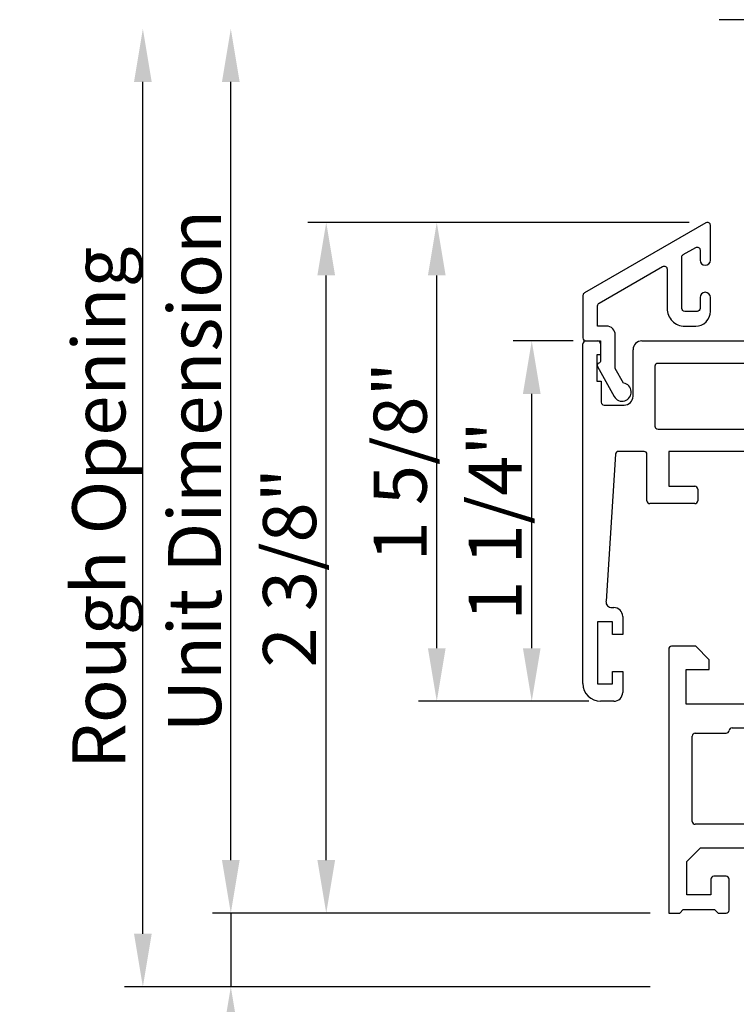
# Model space of a CAD drawing. Units: inches. Extents: x -8 to 134, y -5 to 197.
# Drawn here: x 105 to 107, y 35 to 38 of the extents above; entities that cross this region are included whole.
import ezdxf

# ---------------------------------------------------------------- set-up
doc = ezdxf.new("R2010")
doc.units = ezdxf.units.IN
doc.header["$MEASUREMENT"] = 0
doc.linetypes.add('DASHED', pattern=[0.75, 0.5, -0.25])
doc.layers.add('AL Frame', color=7, linetype='Continuous')
doc.layers.add('DIMENSIONS', color=1, linetype='Continuous')
doc.styles.add('Annotative', font='arial.ttf')
doc.dimstyles.new('QWP_CUT_SEC_STD', dxfattribs={"dimtxt": 0.18, "dimasz": 0.18, "dimexe": 0.0625, "dimexo": 0.0625, "dimgap": 0.03125, "dimtad": 1, "dimdec": 4, "dimzin": 0, "dimdsep": 46, "dimlunit": 5, "dimtxsty": 'Annotative', "dimcen": 0.09, "dimclrd": 1, "dimclre": 1, "dimclrt": 1, "dimadec": 0, "dimazin": 1, "dimtfac": 1, "dimtdec": 4, "dimtmove": 0, "dimatfit": 3, "dimfxl": 1, "dimtfillclr": 1, "dimfrac": 2, "dimtolj": 1, "dimtzin": 0, "dimlwd": -1, "dimlwe": -1, "dimarcsym": 0})

# ---------------------------------------------------------------- blocks, each defined once
blk = doc.blocks.new('M26003')
h = blk.add_hatch(color=256)
h.dxf.hatch_style = 1
h.paths.add_polyline_path([(1.0934, 0.9227, -0.372923), (1.1528, 0.8713, 0.372923), (1.1825, 0.8456), (1.2111, 0.8456), (1.5236, 0.8456), (1.5525, 0.8456, 0.414214), (1.5825, 0.8756), (1.5825, 1.1627, 0.414214), (1.5725, 1.1727), (1.4697, 1.1727, -0.414214), (1.4597, 1.1827), (1.4597, 1.1977), (0.9597, 1.1977), (0.9597, 1.1827, -0.414214), (0.9497, 1.1727), (0.8747, 1.1727, 0.414214), (0.8597, 1.1577), (0.8597, 0.9527, 0.414214), (0.8897, 0.9227)])
for p, q in [((1.5625, 1.65), (1.5625, 1.74)), ((1.5725, 1.75), (1.9275, 1.75)), ((1.9375, 1.74), (1.9375, 0.863)), ((1.5825, 1.65), (1.5625, 1.65)), ((1.5825, 1.2327), (1.5825, 1.65)), ((0, 0.06), (0, 1.2127)), ((0.01, 1.2227), (0.05, 1.2227)), ((0.06, 1.2127), (0.06, 1.1757)), ((0.2, 1.2227), (0.9497, 1.2227)), ((0.9597, 1.2127), (0.9597, 1.1827)), ((1.4597, 1.1827), (1.4597, 1.2127)), ((1.4697, 1.2227), (1.5725, 1.2227)), ((0.06, 1.1757), (0.047, 1.1757)), ((0.047, 1.1757), (0.047, 1.0857)), ((0.17, 1.0347), (0.17, 1.1927)), ((0.9497, 1.1727), (0.8747, 1.1727)), ((0.9597, 1.1977), (1.4597, 1.1977)), ((1.5725, 1.1727), (1.4697, 1.1727)), ((0.8597, 1.1577), (0.8597, 0.9527)), ((1.5825, 0.8756), (1.5825, 1.1627)), ((0.047, 1.0857), (0.062, 1.0857)), ((0.062, 1.0857), (0.062, 1.0147)), ((0.072, 1.0047), (0.14, 1.0047)), ((0.8897, 0.9227), (1.0934, 0.9227)), ((0.1103, 0.8384), (0.0784, 0.3393)), ((0.2073, 0.8477), (0.1203, 0.8477)), ((0.2173, 0.6806), (0.2173, 0.8377)), ((0.6697, 0.8477), (0.291, 0.8477)), ((0.291, 0.8477), (0.291, 0.7296)), ((0.6847, 0.8627), (0.6697, 0.8477)), ((0.6997, 0.8477), (0.6847, 0.8627)), ((1.0784, 0.8477), (0.6997, 0.8477)), ((1.0784, 0.7296), (1.0784, 0.8477)), ((1.1825, 0.8456), (1.2111, 0.8456)), ((1.2111, 0.7856), (1.2111, 0.8456)), ((1.2111, 0.8456), (1.5236, 0.8456)), ((1.5236, 0.8456), (1.5525, 0.8456)), ((1.5236, 0.7856), (1.5236, 0.8456)), ((1.6625, 0.803), (1.6625, 0.745)), ((1.8875, 0.813), (1.6725, 0.813)), ((1.1961, 0.7706), (1.1621, 0.7706)), ((1.2111, 0.7856), (1.1961, 0.7706)), ((1.5386, 0.7706), (1.5236, 0.7856)), ((1.5725, 0.7706), (1.5386, 0.7706)), ((1.1521, 0.7606), (1.1521, 0.7306)), ((1.5825, 0.7306), (1.5825, 0.7606)), ((1.6725, 0.735), (1.8875, 0.735)), ((0.291, 0.7296), (0.3794, 0.7296)), ((0.3894, 0.7196), (0.3894, 0.6806)), ((0.98, 0.6806), (0.98, 0.7196)), ((0.99, 0.7296), (1.0784, 0.7296)), ((1.1621, 0.7206), (1.1698, 0.7206)), ((1.1798, 0.7106), (1.1798, 0.6806)), ((1.5548, 0.6806), (1.5548, 0.7106)), ((1.5648, 0.7206), (1.5725, 0.7206)), ((0.3794, 0.6706), (0.2273, 0.6706)), ((1.1521, 0.6706), (0.99, 0.6706)), ((1.1698, 0.6706), (1.1521, 0.6706)), ((1.7425, 0.6705), (1.5648, 0.6706)), ((1.7575, 0.6855), (1.7425, 0.6705)), ((1.7725, 0.6705), (1.7575, 0.6855)), ((1.9275, 0.6705), (1.7725, 0.6705)), ((1.9375, 0.685), (1.9375, 0.6805)), ((0.0983, 0.318), (0.105, 0.318)), ((0.1, 0.2691), (0.05, 0.2691)), ((0.05, 0.2691), (0.05, 0.0591)), ((0.1, 0.2266), (0.1, 0.2691)), ((0.135, 0.288), (0.135, 0.2266)), ((0.135, 0.2266), (0.1, 0.2266)), ((0.1, 0.0591), (0.1, 0.1016)), ((0.1, 0.1016), (0.135, 0.1016)), ((0.135, 0.1016), (0.135, 0.03)), ((0.05, 0.0591), (0.1, 0.0591)), ((0.105, 0), (0.06, 0))]:
    blk.add_line(p, q)
for points in [[(1.6575, 1.665, -0.414214), (1.6675, 1.675), (1.8525, 1.675, -0.414214), (1.8625, 1.665), (1.8625, 0.898, -0.414214), (1.8525, 0.888), (1.6675, 0.888, -0.414214), (1.6575, 0.898)], [(0.245, 1.1377, -0.414214), (0.255, 1.1477), (0.7747, 1.1477, -0.414214), (0.7847, 1.1377), (0.7847, 0.9327, -0.414214), (0.7747, 0.9227), (0.255, 0.9227, -0.414214), (0.245, 0.9327)]]:
    blk.add_lwpolyline(points, format="xyb", close=True)
for centre, radius, start, end in [((1.5725, 1.74), 0.01, 90, 180), ((1.9275, 1.74), 0.01, 0, 90), ((0.01, 1.2127), 0.01, 90, 179.9991), ((0.05, 1.2127), 0.01, 360, 90), ((0.2, 1.1927), 0.03, 90, 180), ((0.9497, 1.2127), 0.01, 0, 90), ((1.4697, 1.2127), 0.01, 90, 180), ((1.5725, 1.2327), 0.01, 270, 0), ((0.8747, 1.1577), 0.015, 90, 180), ((0.9497, 1.1827), 0.01, 270, 0), ((1.4697, 1.1827), 0.01, 180, 270), ((1.5725, 1.1627), 0.01, 360, 90), ((0.072, 1.0147), 0.01, 180, 270), ((0.14, 1.0347), 0.03, 270, 0), ((0.8897, 0.9527), 0.03, 180, 270), ((1.0934, 0.8627), 0.06, 8.1935, 90), ((1.1825, 0.8756), 0.03, 188.1935, 270), ((1.5525, 0.8756), 0.03, 270, 360), ((0.1203, 0.8377), 0.01, 90, 176.3388), ((0.2073, 0.8377), 0.01, 0, 90), ((1.8875, 0.863), 0.05, 270, 0), ((1.6725, 0.803), 0.01, 90, 180), ((1.1621, 0.7606), 0.01, 90, 180), ((1.5725, 0.7606), 0.01, 0, 90), ((1.6725, 0.745), 0.01, 180, 270.003), ((1.8875, 0.685), 0.05, 0, 90.003), ((0.3794, 0.7196), 0.01, 0, 90), ((0.99, 0.7196), 0.01, 90, 180), ((1.1621, 0.7306), 0.01, 180, 270), ((1.1698, 0.7106), 0.01, 0, 90), ((1.5648, 0.7106), 0.01, 90, 180), ((1.5725, 0.7306), 0.01, 270, 0), ((0.2273, 0.6806), 0.01, 180, 270), ((0.3794, 0.6806), 0.01, 270, 0), ((0.99, 0.6806), 0.01, 180, 270), ((1.1698, 0.6806), 0.01, 270, 0), ((1.5648, 0.6806), 0.01, 180, 269.997), ((1.9275, 0.6805), 0.01, 269.997, 360), ((0.0983, 0.338), 0.02, 176.3388, 270), ((0.105, 0.288), 0.03, 0, 90), ((0.06, 0.06), 0.06, 180, 270), ((0.105, 0.03), 0.03, 270, 360)]:
    blk.add_arc(centre, radius, start, end)
blk = doc.blocks.new('1IG - .125 Panes')
at = {"lineweight": 5}
h = blk.add_hatch(dxfattribs=at)
h.set_pattern_fill('DOTS', color=256, scale=0.2)
h.paths.add_polyline_path([(0.145, 0.312, 0.4142136), (0.125, 0.292), (0.125, 0.204), (0.135, 0.204), (0.135, 0.144, 0.4142136), (0.145, 0.134), (0.855, 0.134, 0.4142136), (0.865, 0.144), (0.865, 0.204), (0.875, 0.204), (0.875, 0.292, 0.4142136), (0.855, 0.312)])
h = blk.add_hatch(color=256)
h.dxf.hatch_style = 1
h.paths.add_polyline_path([(0.855, 0.062, 0.4142136), (0.875, 0.082), (0.875, 0.144, -0.4142136), (0.855, 0.124), (0.145, 0.124, -0.4142136), (0.125, 0.144), (0.125, 0.082, 0.4142136), (0.145, 0.062)])
for p, q in [((1.1, 1), (-0.1, 1)), ((0, 0), (0, 1)), ((0.125, 0), (0.125, 1)), ((0.875, 0), (0.875, 1)), ((1, 0), (1, 1)), ((0.125, 0), (0, 0)), ((1, 0), (0.875, 0))]:
    blk.add_line(p, q)
at = {"linetype": 'DASHED', "lineweight": 9}
for p, q in [((0.03375, 0.175), (0.03375, 1)), ((0.065, 0.025), (0.065, 1)), ((0.09625, 0.1), (0.09625, 1)), ((0.90875, 0.175), (0.90875, 1)), ((0.94, 0.025), (0.94, 1)), ((0.97125, 0.1), (0.97125, 1))]:
    blk.add_line(p, q, dxfattribs=at)
at = {"lineweight": 5}
for p, q in [((0.855, 0.312), (0.145, 0.312)), ((0.125, 0.082), (0.125, 0.292)), ((0.875, 0.082), (0.875, 0.292)), ((0.135, 0.204), (0.125, 0.204)), ((0.135, 0.204), (0.135, 0.144)), ((0.875, 0.204), (0.865, 0.204)), ((0.865, 0.204), (0.865, 0.144)), ((0.855, 0.134), (0.145, 0.134)), ((0.855, 0.124), (0.145, 0.124)), ((0.855, 0.062), (0.145, 0.062))]:
    blk.add_line(p, q, dxfattribs=at)
for centre, radius, start, end in [((0.145, 0.292), 0.02, 90, 180), ((0.855, 0.292), 0.02, 0, 90), ((0.145, 0.144), 0.02, 180, 270), ((0.145, 0.144), 0.01, 180, 270), ((0.855, 0.144), 0.02, 270, 0), ((0.855, 0.144), 0.01, 270, 0), ((0.145, 0.082), 0.02, 180, 270), ((0.855, 0.082), 0.02, 270, 0)]:
    blk.add_arc(centre, radius, start, end, dxfattribs=at)
blk = doc.blocks.new('M26004')
blk.add_lwpolyline([(-0.0359, 0.01, 0.414214), (-0.0259, 0), (-0.0241, 0), (0.0241, 0), (0.0241, -0.0675, -0.341999), (0.0181, -0.0753, 0.491355), (0.0131, -0.0869), (0.07, -0.1888, 1.603451), (0.1017, -0.1431), (0.0741, -0.0935), (0.0741, 0.02, 0.414214), (0.0441, 0.05), (0.0141, 0.05), (0.0141, 0.1195, -0.267949), (0.0191, 0.1281), (0.2346, 0.2525, -0.57735), (0.2496, 0.2439), (0.2496, 0.11, 0.414214), (0.3096, 0.05), (0.3466, 0.05, 0.414214), (0.3966, 0.1), (0.3966, 0.1475, 1), (0.3616, 0.1475), (0.3616, 0.11, -0.414214), (0.3516, 0.1), (0.3096, 0.1, -0.414214), (0.2996, 0.11), (0.2996, 0.2843, -0.267949), (0.3046, 0.293), (0.3466, 0.3172, -0.57735), (0.3616, 0.3085), (0.3616, 0.274, 1), (0.3966, 0.274), (0.3966, 0.3923, 0.57735), (0.3816, 0.4009), (-0.0309, 0.1628, 0.267949), (-0.0359, 0.1541)], format="xyb", close=True)
blk = doc.blocks.new('M26222')
h = blk.add_hatch(color=256)
h.dxf.hatch_style = 1
h.paths.add_polyline_path([(0.9074, 0.8345, -0.414214), (0.9174, 0.8245), (0.9174, 0.8035, -0.36397), (0.9091, 0.7936), (0.8725, 0.7872, 0.36397), (0.8477, 0.7576), (0.8477, 0.614, 0.466308), (0.8712, 0.5943), (0.9114, 0.6014), (1.0074, 0.6014, -0.414214), (1.0174, 0.5914), (1.0174, 0.5564, -0.414214), (1.0074, 0.5464), (0.9162, 0.5464), (0.8642, 0.5373, 0.36397), (0.8477, 0.5176), (0.8477, 0.3314, 0.414214), (0.8777, 0.3014), (1.7196, 0.3014, 0.414214), (1.7496, 0.3314), (1.7496, 0.5176, 0.36397), (1.733, 0.5373), (1.681, 0.5464), (1.5899, 0.5464, -0.414214), (1.5799, 0.5564), (1.5799, 0.5914, -0.414214), (1.5899, 0.6014), (1.6858, 0.6014), (1.7261, 0.5943, 0.466308), (1.7496, 0.614), (1.7496, 0.7576, 0.36397), (1.7248, 0.7872), (1.6882, 0.7936, -0.36397), (1.6799, 0.8035), (1.6799, 0.8245, -0.414214), (1.6899, 0.8345)])
for p, q in [((1.75, 1.615), (1.75, 1.3376)), ((2.365, 1.625), (1.76, 1.625)), ((2.375, 0.6535), (2.375, 1.615)), ((1.86, 1.545), (2.285, 1.545)), ((1.85, 0.9153), (1.85, 1.535)), ((2.295, 1.535), (2.295, 0.9153)), ((1.75, 1.3376), (1.77, 1.3376)), ((1.77, 1.3376), (1.77, 0.9153)), ((0.0917, 0.9053), (0.01, 0.9053)), ((0.1378, 0.8592), (0.0917, 0.9053)), ((0.7351, 0.9053), (0.689, 0.8592)), ((0.861, 0.9053), (0.7351, 0.9053)), ((1.76, 0.9053), (1.7363, 0.9053)), ((2.285, 0.9053), (1.86, 0.9053)), ((0, 0.8953), (0, 0)), ((0.8528, 0.875), (0.8659, 0.8825)), ((0.871, 0.8912), (0.871, 0.8953)), ((1.7263, 0.8953), (1.7263, 0.8912)), ((1.7314, 0.8825), (1.7445, 0.875)), ((0.1378, 0.8266), (0.1378, 0.8592)), ((0.689, 0.8592), (0.689, 0.8266)), ((0.8477, 0.8445), (0.8477, 0.8663)), ((1.7496, 0.8663), (1.7496, 0.8445)), ((0.0591, 0.7085), (0.0591, 0.8266)), ((0.0591, 0.8266), (0.1378, 0.8266)), ((0.689, 0.8266), (0.7677, 0.8266)), ((0.7677, 0.8266), (0.7677, 0.7085)), ((0.9074, 0.8345), (0.8577, 0.8345)), ((0.9074, 0.8345), (1.6899, 0.8345)), ((0.9174, 0.8035), (0.9174, 0.8245)), ((1.6799, 0.8245), (1.6799, 0.8035)), ((1.7396, 0.8345), (1.6899, 0.8345)), ((1.8296, 0.6719), (1.8296, 0.8153)), ((1.8396, 0.8253), (2.285, 0.8253)), ((2.295, 0.8153), (2.295, 0.6719)), ((0.8725, 0.7872), (0.9091, 0.7936)), ((1.6882, 0.7936), (1.7248, 0.7872)), ((0.8477, 0.614), (0.8477, 0.7576)), ((1.7496, 0.7576), (1.7496, 0.614)), ((0.7677, 0.7085), (0.0591, 0.7085)), ((3.24, 0.7085), (3.2205, 0.7085)), ((3.2105, 0.6985), (3.2105, 0.6535)), ((3.25, 0), (3.25, 0.6985)), ((1.8796, 0.6619), (1.8396, 0.6619)), ((1.8896, 0.6206), (1.8896, 0.6519)), ((2.235, 0.6519), (2.235, 0.6206)), ((2.285, 0.6619), (2.245, 0.6619)), ((2.4027, 0.6435), (2.385, 0.6435)), ((3.2005, 0.6435), (3.18, 0.6435)), ((0.09, 0.6106), (0.195, 0.6106)), ((0.2149, 0.6285), (0.6328, 0.6285)), ((0.6527, 0.6106), (0.7577, 0.6106)), ((0.9114, 0.6014), (0.8712, 0.5943)), ((1.0074, 0.6014), (0.9114, 0.6014)), ((1.6858, 0.6014), (1.5899, 0.6014)), ((1.7261, 0.5943), (1.6858, 0.6014)), ((1.8396, 0.6106), (1.8796, 0.6106)), ((2.245, 0.6106), (2.285, 0.6106)), ((2.4127, 0.5972), (2.4127, 0.6335)), ((3.17, 0.6335), (3.17, 0.4775)), ((0.08, 0.3114), (0.08, 0.6006)), ((0.7677, 0.6006), (0.7677, 0.3114)), ((1.0174, 0.5564), (1.0174, 0.5914)), ((1.5799, 0.5914), (1.5799, 0.5564)), ((1.8296, 0.3114), (1.8296, 0.6006)), ((2.295, 0.6006), (2.295, 0.3114)), ((2.375, 0.5136), (2.375, 0.5772)), ((2.385, 0.5872), (2.4027, 0.5872)), ((0.8642, 0.5373), (0.9162, 0.5464)), ((0.9162, 0.5464), (1.0074, 0.5464)), ((1.5899, 0.5464), (1.681, 0.5464)), ((1.681, 0.5464), (1.733, 0.5373)), ((0.8477, 0.3314), (0.8477, 0.5176)), ((1.7496, 0.5176), (1.7496, 0.3314)), ((2.3931, 0.5036), (2.385, 0.5036)), ((2.4292, 0.4511), (2.4017, 0.4986)), ((3.1687, 0.4725), (3.1563, 0.4511)), ((2.385, 0.4436), (2.4248, 0.4436)), ((2.375, 0.3114), (2.375, 0.4336)), ((3.17, 0.4336), (3.17, 0.3114)), ((0.7577, 0.3014), (0.09, 0.3014)), ((1.7196, 0.3014), (0.8777, 0.3014)), ((0.9236, 0.2364), (0.9236, 0.3014)), ((1.6736, 0.2364), (1.6736, 0.3014)), ((2.285, 0.3014), (1.8396, 0.3014)), ((2.7778, 0.3014), (2.385, 0.3014)), ((2.7928, 0.2864), (2.7778, 0.3014)), ((2.8077, 0.3014), (2.7928, 0.2864)), ((3.16, 0.3014), (2.8077, 0.3014)), ((0.419, 0.2214), (0.434, 0.2364)), ((0.434, 0.2364), (0.449, 0.2214)), ((0.9086, 0.2214), (0.9236, 0.2364)), ((1.6736, 0.2364), (1.6886, 0.2214)), ((2.0473, 0.2214), (2.0623, 0.2364)), ((2.0623, 0.2364), (2.0773, 0.2214)), ((2.7975, 0.2214), (2.8125, 0.2364)), ((2.8125, 0.2364), (2.8275, 0.2214)), ((0.062, 0.1753), (0.1081, 0.2214)), ((0.1081, 0.2214), (0.419, 0.2214)), ((0.449, 0.2214), (0.9086, 0.2214)), ((1.6886, 0.2214), (2.0473, 0.2214)), ((2.0773, 0.2214), (2.7975, 0.2214)), ((2.8275, 0.2214), (3.1419, 0.2214)), ((3.1419, 0.2214), (3.188, 0.1753)), ((0.062, 0.062), (0.062, 0.1753)), ((3.188, 0.1753), (3.188, 0.062)), ((0.143, 0.115), (0.143, 0.062)), ((0.195, 0.125), (0.153, 0.125)), ((0.205, 0.01), (0.205, 0.115)), ((3.045, 0.115), (3.045, 0.01)), ((3.097, 0.125), (3.055, 0.125)), ((3.107, 0.062), (3.107, 0.115)), ((0.143, 0.062), (0.062, 0.062)), ((3.188, 0.062), (3.107, 0.062)), ((0, 0), (0.0375, 0)), ((0.0375, 0), (0.0495, 0.012)), ((0.0495, 0.012), (0.1555, 0.012)), ((0.1555, 0.012), (0.1675, 0)), ((0.1675, 0), (0.195, 0)), ((3.055, 0), (3.0825, 0)), ((3.0825, 0), (3.0945, 0.012)), ((3.0945, 0.012), (3.2005, 0.012)), ((3.2005, 0.012), (3.2125, 0)), ((3.2125, 0), (3.25, 0))]:
    blk.add_line(p, q)
for centre, radius, start, end in [((1.76, 1.615), 0.01, 90, 180), ((2.365, 1.615), 0.01, 0, 90), ((1.86, 1.535), 0.01, 90, 180), ((2.285, 1.535), 0.01, 360, 90), ((0.01, 0.8953), 0.01, 90, 180), ((0.861, 0.8953), 0.01, 0, 90), ((1.7363, 0.8953), 0.01, 90, 180), ((1.76, 0.9153), 0.01, 270, 0), ((1.86, 0.9153), 0.01, 180, 270), ((2.285, 0.9153), 0.01, 270, 360), ((0.8577, 0.8663), 0.01, 119.5532, 180), ((0.861, 0.8912), 0.01, 299.5532, 0), ((1.7363, 0.8912), 0.01, 180, 240.4468), ((1.7396, 0.8663), 0.01, 0, 60.4468), ((0.8577, 0.8445), 0.01, 180, 270), ((1.7396, 0.8445), 0.01, 270, 0), ((0.9074, 0.8245), 0.01, 0, 90), ((0.9074, 0.8035), 0.01, 280, 360), ((1.6899, 0.8245), 0.01, 90, 180), ((1.6899, 0.8035), 0.01, 180, 260), ((1.8396, 0.8153), 0.01, 90, 180), ((2.285, 0.8153), 0.01, 0, 90), ((0.8777, 0.7576), 0.03, 100, 180), ((1.7196, 0.7576), 0.03, 360, 80), ((3.2205, 0.6985), 0.01, 90, 180), ((3.24, 0.6985), 0.01, 0, 90), ((1.8396, 0.6719), 0.01, 180, 270), ((2.285, 0.6719), 0.01, 270, 360), ((1.8796, 0.6519), 0.01, 0, 90), ((2.245, 0.6519), 0.01, 90, 180), ((2.385, 0.6535), 0.01, 180, 270), ((2.4027, 0.6335), 0.01, 0, 90), ((3.18, 0.6335), 0.01, 90, 180), ((3.2005, 0.6535), 0.01, 270, 0), ((0.09, 0.6006), 0.01, 90, 180), ((0.195, 0.6206), 0.01, 270, 353.9005), ((0.2149, 0.6185), 0.01, 90, 173.9005), ((0.6328, 0.6185), 0.01, 6.0995, 90), ((0.6527, 0.6206), 0.01, 186.0995, 270), ((0.7577, 0.6006), 0.01, 0, 90), ((0.8677, 0.614), 0.02, 180, 280), ((1.0074, 0.5914), 0.01, 360, 90), ((1.5899, 0.5914), 0.01, 90, 180), ((1.7296, 0.614), 0.02, 260, 0), ((1.8396, 0.6006), 0.01, 90, 180), ((1.8796, 0.6206), 0.01, 270, 360), ((2.245, 0.6206), 0.01, 180, 270), ((2.285, 0.6006), 0.01, 360, 90), ((2.385, 0.5772), 0.01, 90, 180), ((2.4027, 0.5972), 0.01, 270, 360), ((0.8677, 0.5176), 0.02, 100, 180), ((1.0074, 0.5564), 0.01, 270, 0), ((1.5899, 0.5564), 0.01, 180, 270), ((1.7296, 0.5176), 0.02, 360, 80), ((2.385, 0.5136), 0.01, 180, 270), ((2.3931, 0.4936), 0.01, 30, 90), ((3.16, 0.4775), 0.01, 330, 360), ((2.385, 0.4336), 0.01, 90, 180), ((2.4248, 0.4486), 0.005, 270, 30), ((3.1607, 0.4486), 0.005, 150, 267.5085), ((3.16, 0.4336), 0.01, 0, 87.5085), ((0.09, 0.3114), 0.01, 180, 270), ((0.7577, 0.3114), 0.01, 270, 360), ((0.8777, 0.3314), 0.03, 180, 270), ((1.7196, 0.3314), 0.03, 270, 0), ((1.8396, 0.3114), 0.01, 180, 270), ((2.285, 0.3114), 0.01, 270, 360), ((2.385, 0.3114), 0.01, 180, 270), ((3.16, 0.3114), 0.01, 270, 0), ((0.153, 0.115), 0.01, 90, 180), ((0.195, 0.115), 0.01, 360, 90), ((3.055, 0.115), 0.01, 90, 180), ((3.097, 0.115), 0.01, 0, 90), ((0.195, 0.01), 0.01, 270, 0), ((3.055, 0.01), 0.01, 180, 270)]:
    blk.add_arc(centre, radius, start, end)
blk = doc.blocks.new('*D173')
at = {"layer": 'DEFPOINTS', "color": 0, "transparency": 16777216}
for p in [(105.9462, 37.5983), (107.2393, 37.5983), (107.1078, 35.2546)]:
    blk.add_point(p, dxfattribs=at)
at = {"layer": 'DIMENSIONS', "color": 1, "transparency": 16777216}
for p, q in [((107.1768, 37.5983), (105.8837, 37.5983)), ((105.9462, 35.4346), (105.9462, 37.4183)), ((107.0453, 35.2546), (105.8837, 35.2546))]:
    blk.add_line(p, q, dxfattribs=at)
for points in [[(105.9162, 37.4183), (105.9762, 37.4183), (105.9462, 37.5983)], [(105.9162, 35.4346), (105.9762, 35.4346), (105.9462, 35.2546)]]:
    blk.add_solid(points, dxfattribs=at)
at = {"layer": 'DIMENSIONS', "color": 1, "transparency": 16777216, "insert": (105.8218, 36.4264), "char_height": 0.18, "attachment_point": 5, "rotation": 90, "style": 'Annotative'}
blk.add_mtext('\\A1;2 3/8"', dxfattribs=at)
blk = doc.blocks.new('*D174')
at = {"layer": 'DEFPOINTS', "color": 0, "transparency": 16777216}
for p in [(105.6225, 38.2546), (107.2793, 38.2546), (107.1078, 35.2546)]:
    blk.add_point(p, dxfattribs=at)
at = {"layer": 'DIMENSIONS', "color": 1, "transparency": 16777216}
for p, q in [((105.6225, 35.4346), (105.6225, 38.0746)), ((107.0453, 35.2546), (105.56, 35.2546))]:
    blk.add_line(p, q, dxfattribs=at)
for points in [[(105.5925, 38.0746), (105.6525, 38.0746), (105.6225, 38.2546)], [(105.5925, 35.4346), (105.6525, 35.4346), (105.6225, 35.2546)]]:
    blk.add_solid(points, dxfattribs=at)
at = {"layer": 'DIMENSIONS', "color": 1, "transparency": 16777216, "insert": (105.4997, 36.7546), "char_height": 0.18, "attachment_point": 5, "rotation": 90, "style": 'Annotative'}
blk.add_mtext('\\A1;Unit Dimension', dxfattribs=at)
blk = doc.blocks.new('*D175')
at = {"layer": 'DEFPOINTS', "color": 0, "transparency": 16777216}
for p in [(105.3242, 38.2546), (107.2793, 38.2546), (107.1078, 35.0046)]:
    blk.add_point(p, dxfattribs=at)
at = {"layer": 'DIMENSIONS', "color": 1, "transparency": 16777216}
for p, q in [((105.3242, 35.1846), (105.3242, 38.0746)), ((107.0453, 35.0046), (105.2617, 35.0046))]:
    blk.add_line(p, q, dxfattribs=at)
for points in [[(105.2942, 38.0746), (105.3542, 38.0746), (105.3242, 38.2546)], [(105.2942, 35.1846), (105.3542, 35.1846), (105.3242, 35.0046)]]:
    blk.add_solid(points, dxfattribs=at)
at = {"layer": 'DIMENSIONS', "color": 1, "transparency": 16777216, "insert": (105.1749, 36.6296), "char_height": 0.18, "attachment_point": 5, "rotation": 90, "style": 'Annotative'}
blk.add_mtext('\\A1;{\\fArial CE|b0|i0|c238|p34;Rough }O{\\fArial CE|b0|i0|c238|p34;pening}', dxfattribs=at)
blk = doc.blocks.new('*D176')
at = {"layer": 'DEFPOINTS', "color": 0, "transparency": 16777216}
for p in [(105.6225, 35.2546), (105.6225, 35.0046), (105.6225, 35.0046)]:
    blk.add_point(p, dxfattribs=at)
at = {"layer": 'DIMENSIONS', "color": 1, "transparency": 16777216}
for p, q in [((105.6225, 35.4346), (105.6225, 35.6146)), ((105.6225, 35.2546), (105.6225, 35.0046)), ((105.6225, 34.8246), (105.6225, 34.1824))]:
    blk.add_line(p, q, dxfattribs=at)
for points in [[(105.5925, 35.4346), (105.6525, 35.4346), (105.6225, 35.2546)], [(105.5925, 34.8246), (105.6525, 34.8246), (105.6225, 35.0046)]]:
    blk.add_solid(points, dxfattribs=at)
at = {"layer": 'DIMENSIONS', "color": 1, "transparency": 16777216, "insert": (105.4982, 34.4135), "char_height": 0.18, "attachment_point": 5, "rotation": 90, "style": 'Annotative'}
blk.add_mtext('\\A1;1/4"', dxfattribs=at)
blk = doc.blocks.new('*D258')
at = {"layer": 'DEFPOINTS', "color": 0, "transparency": 16777216}
for p in [(106.3212, 37.5983), (107.2393, 37.5983), (106.8993, 35.9733)]:
    blk.add_point(p, dxfattribs=at)
at = {"layer": 'DIMENSIONS', "color": 1, "transparency": 16777216}
for p, q in [((107.1768, 37.5983), (106.2587, 37.5983)), ((106.3212, 36.1533), (106.3212, 37.4183)), ((106.8368, 35.9733), (106.2587, 35.9733))]:
    blk.add_line(p, q, dxfattribs=at)
for points in [[(106.2912, 37.4183), (106.3512, 37.4183), (106.3212, 37.5983)], [(106.2912, 36.1533), (106.3512, 36.1533), (106.3212, 35.9733)]]:
    blk.add_solid(points, dxfattribs=at)
at = {"layer": 'DIMENSIONS', "color": 1, "transparency": 16777216, "insert": (106.1969, 36.7858), "char_height": 0.18, "attachment_point": 5, "rotation": 90, "style": 'Annotative'}
blk.add_mtext('\\A1;1 5/8"', dxfattribs=at)
blk = doc.blocks.new('*D259')
at = {"layer": 'DEFPOINTS', "color": 0, "transparency": 16777216}
for p in [(106.6433, 37.1961), (106.8468, 37.1961), (106.8993, 35.9733)]:
    blk.add_point(p, dxfattribs=at)
at = {"layer": 'DIMENSIONS', "color": 1, "transparency": 16777216}
for p, q in [((106.7843, 37.1961), (106.5808, 37.1961)), ((106.6433, 36.1533), (106.6433, 37.0161)), ((106.8368, 35.9733), (106.5808, 35.9733))]:
    blk.add_line(p, q, dxfattribs=at)
for points in [[(106.6133, 37.0161), (106.6733, 37.0161), (106.6433, 37.1961)], [(106.6133, 36.1533), (106.6733, 36.1533), (106.6433, 35.9733)]]:
    blk.add_solid(points, dxfattribs=at)
at = {"layer": 'DIMENSIONS', "color": 1, "transparency": 16777216, "insert": (106.519, 36.5847), "char_height": 0.18, "attachment_point": 5, "rotation": 90, "style": 'Annotative'}
blk.add_mtext('\\A1;1 1/4"', dxfattribs=at)

msp = doc.modelspace()

# ---------------------------------------------------------------- block references
for name, p in [('1IG - .125 Panes', (107.37927, 37.28583)), ('M26003', (106.81678, 35.97331)), ('M26004', (106.8527, 37.19606))]:
    msp.add_blockref(name, p)
at = {"layer": 'AL Frame'}
msp.add_blockref('M26222', (107.10778, 35.25456), dxfattribs=at)

# ---------------------------------------------------------------- dimensions: what is measured, and where the dimension line sits
at = {"layer": 'DIMENSIONS'}
for base, p1, text, picture, middle in [((105.32417, 38.25458), (107.10778, 35.00456), '{\\fArial CE|b0|i0|c238|p34;Rough }O{\\fArial CE|b0|i0|c238|p34;pening}', '*D175', (105.32417, 36.62957)), ((105.62251, 38.25458), (107.10778, 35.25456), 'Unit Dimension', '*D174', (105.62251, 36.75457))]:
    dim = msp.add_linear_dim(base=base, p1=p1, p2=(107.27927, 38.25458), angle=270, text=text, dimstyle='QWP_CUT_SEC_STD', override={"dimpost": '"', "dimse2": 1}, dxfattribs=at)
    dim.commit()
    dim.dimension.update_dxf_attribs({"geometry": picture, "text_midpoint": middle, "dimtype": 160})
for base, p1, p2, angle, picture, middle in [((105.94617, 37.59833), (107.10778, 35.25456), (107.23928, 37.59833), 270, '*D173', (105.82179, 36.42645)), ((106.32117, 37.59833), (106.89928, 35.97331), (107.23928, 37.59833), 90, '*D258', (106.19685, 36.78582)), ((106.64334, 37.196064), (106.899279, 35.973315), (106.846799, 37.196064), 90, '*D259', (106.519021, 36.584689)), ((105.62251, 35.00456), (105.62251, 35.25456), (105.62251, 35.00456), 270, '*D176', (105.49819, 34.41349))]:
    dim = msp.add_linear_dim(base=base, p1=p1, p2=p2, angle=angle, dimstyle='QWP_CUT_SEC_STD', override={"dimpost": '"'}, dxfattribs=at)
    dim.commit()
    dim.dimension.update_dxf_attribs({"geometry": picture, "text_midpoint": middle})

doc.saveas('drawing.dxf')
